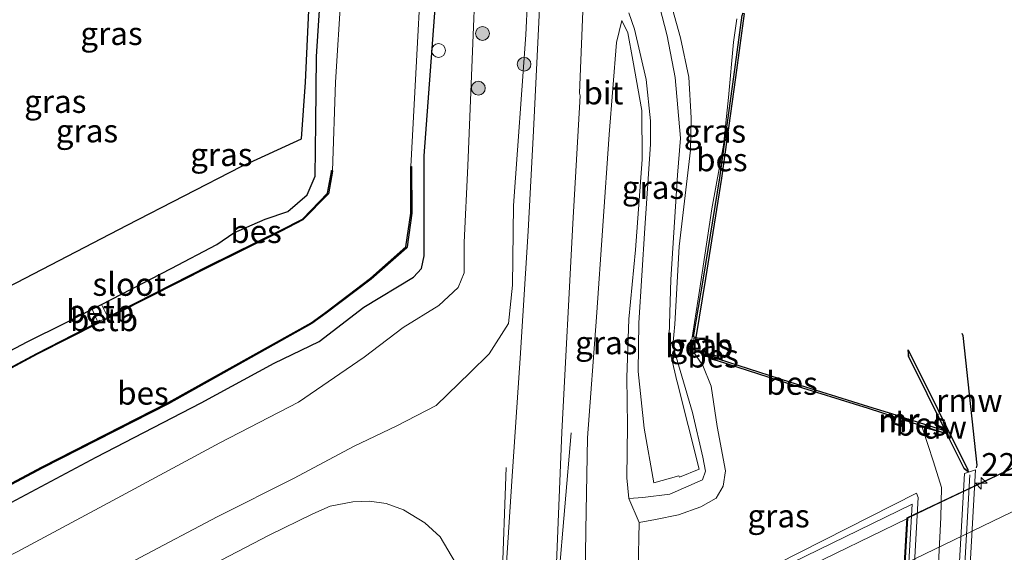
# Model space of a CAD drawing. Units: metres. Extents: x 79998 to 86369, y 401143 to 406253.
# Drawn here: x 80106 to 80213, y 401519 to 401577 of the extents above; entities that cross this region are included whole.
import ezdxf
from ezdxf.enums import TextEntityAlignment as Align

# ---------------------------------------------------------------- set-up
doc = ezdxf.new("R2010")
doc.units = ezdxf.units.M
doc.layers.get('0').update_dxf_attribs({"lineweight": 25})
for name, color, linetype, lineweight in [('B-ME-AL-OVERIG-S-B1', 7, 'Continuous', 18), ('B-ME-AM-KILOMETR-S-B1', 7, 'Continuous', 18), ('B-ME-BV-GELEIDECONSTRUCTIE-GELEIDERAIL-L-B1', 213, 'BV-GELEIDERAIL', 18), ('B-ME-GR-BOOM-S-B1', 93, 'Continuous', 18), ('B-ME-GW-KRUINLIJN-L-B1', 93, 'Continuous', 18), ('B-ME-GW-TEENLIJN-L-B1', 93, 'Continuous', 18), ('B-ME-IE-GRASLAND-GV-B6', 93, 'Continuous', 18), ('B-ME-IE-INRICHTINGSELEMENT-S-B1', 253, 'Continuous', 18), ('B-ME-MW-MUUR-GV-B6', 8, 'IE-TERREINAFSCHEIDING-KUNSTMATIG', 18), ('B-ME-MW-MUUR-L-B1', 8, 'IE-TERREINAFSCHEIDING-KUNSTMATIG', 18), ('B-ME-OB-BEKLEDING-GV-B6', 253, 'Continuous', 18), ('B-ME-OG-WATER-GV-B6', 153, 'Continuous', 18), ('B-ME-VH-VERH_SOORT-BITUMEN-GV-B6', 8, 'IE-TERREINAFSCHEIDING-NATUURLIJK-HOUTWAL', 18), ('B-ME-VH-VERH_SOORT-BITUMEN-GV-B7', 8, 'Continuous', 18), ('B-ME-VW-MARKERING-STREEP-015-L-B2', 7, 'Continuous', 18)]:
    doc.layers.add(name, color=color, linetype=linetype, lineweight=lineweight)
for name, color, linetype in [('B-ME-GC-DAMWAND-GV-B6', 10, 'Continuous'), ('B-ME-GW-INSTEEKWATERGANG-L-B1', 10, 'Continuous'), ('B-ME-KG-KADASTRAAL-OPNAMEDTMGRENS-L-B1', 10, 'Continuous'), ('B-ME-KW-AQUADUCT-GV-B7', 10, 'Continuous'), ('B-ME-KW-REMMINGWERK-L-B1', 10, 'Continuous'), ('B-ME-OB-BESCHOEIING-GV-B6', 10, 'Continuous')]:
    doc.layers.add(name, color=color, linetype=linetype)
doc.styles.add('NLCS-ISO', font='NLCS-ISO.TTF')
doc.linetypes.add('BV-GELEIDERAIL', pattern='A,10,-3,[108,NLCS.SHX,S=1,R=0,X=0,Y=0],-3', length=16)
doc.linetypes.add('IE-TERREINAFSCHEIDING-KUNSTMATIG', pattern='A,4,[82,NLCS.SHX,S=0.75,R=90,X=0,Y=0],4,-2', length=10)
doc.linetypes.add('IE-TERREINAFSCHEIDING-NATUURLIJK-HOUTWAL', pattern='A,7,-1.5,[67,NLCS.SHX,S=0.75,R=45,X=0,Y=0],-1.5,7,-1.5,[70,NLCS.SHX,S=0.75,R=0,X=0,Y=0],-1.5', length=20)

# ---------------------------------------------------------------- blocks, each defined once
blk = doc.blocks.new('hecto')
for p, q in [((0, 0.625), (-0.625, 0)), ((0, -0.625), (0, 0.625)), ((-0.625, 0), (0.625, 0)), ((0.625, 0), (0, -0.625))]:
    blk.add_line(p, q)
blk = doc.blocks.new('boom')
h = blk.add_hatch(color=256)
edge = h.paths.add_edge_path()
edge.add_arc((0, 0), 0.75, 0, 360)
blk.add_circle((0, 0), 0.75)
blk = doc.blocks.new('dtb')
blk.add_circle((0, 0), 0.75)
blk = doc.blocks.new('put')
for p, q in [((0.75, 0.75), (-0.75, 0.75)), ((-0.75, 0.75), (-0.75, -0.75)), ((0.75, -0.75), (0.75, 0.75)), ((-0.75, -0.75), (0.75, -0.75))]:
    blk.add_line(p, q)
blk.add_lwpolyline([(-0.625, 0.625), (0.625, 0.625), (0.625, -0.625), (-0.625, -0.625)], close=True)

msp = doc.modelspace()

# ---------------------------------------------------------------- linework, layer by layer
at = {"layer": 'B-ME-BV-GELEIDECONSTRUCTIE-GELEIDERAIL-L-B1'}
for points in [[(80164.1188, 401506.3378, 4.5979), (80164.6885, 401516.3211, 4.6069), (80166.0784, 401532.3795, 3.8338)], [(80157.8333, 401503.1394, 4.6047), (80158.5494, 401515.5706, 4.5893), (80159.0162, 401528.6186, 4.5808)]]:
    msp.add_polyline3d(points, dxfattribs=at)
at = {"layer": 'B-ME-GC-DAMWAND-GV-B6'}
msp.add_polyline3d([(80206.7313, 401532.5958, 0.1099), (80202.7421, 401540.6594, 0.1058), (80202.6863, 401541.3933, -0.0436), (80209.1378, 401528.3733, -0.0436), (80209.1769, 401528.1458, -0.0436), (80208.7581, 401528.4988, 0.112), (80206.8865, 401532.282, 0.1101), (80206.7631, 401532.5316, 0.11), (80206.7313, 401532.5958, 0.1099)], dxfattribs=at)
at = {"layer": 'B-ME-GW-INSTEEKWATERGANG-L-B1'}
for points in [[(80150.11, 401551.626, 0.341), (80150.131, 401562.495, 0.223), (80152.436, 401593.647, 0.264), (80153.44, 401620.389, 0.266), (80154.6037, 401639.7901, 0.3564), (80155.101, 401648.08, 0.395), (80155.556, 401652.689, 0.502), (80157.282, 401671.47, 0.369)], [(80100.5934, 401538.9069, -0.0658), (80107.0104, 401542.2693, -0.0968), (80111.1841, 401544.3545, -0.1805), (80114.0771, 401545.8387, -0.174), (80115.0787, 401546.3526, -0.1718), (80122.648, 401550.236, -0.1548), (80127.6042, 401552.8424, -0.1548), (80129.4563, 401554.1196, -0.1526), (80132.8474, 401555.6053, -0.1416), (80135.2994, 401556.4394, -0.1753), (80137.4238, 401558.2598, -0.2582), (80138.2846, 401560.2928, -0.3013), (80138.3629, 401566.0792, -0.1912), (80138.4411, 401573.2732, -0.1901), (80138.7814, 401578.8667, -0.2482)], [(80061.6151, 401501.3677, 0.1043), (80064.474, 401502.923, 0.111), (80077.22, 401510.068, 0.136), (80090.669, 401517.464, 0.1), (80103.066, 401523.662, 0.208), (80114.501, 401529.736, 0.255), (80125.908, 401535.649, 0.189), (80133.817, 401539.968, 0.144), (80138.702, 401542.324, 0.21), (80143.559, 401546.031, 0.342), (80148.972, 401549.293, 0.386), (80149.827, 401550.252, 0.41), (80150.11, 401551.626, 0.341)]]:
    msp.add_polyline3d(points, dxfattribs=at)
at = {"layer": 'B-ME-GW-KRUINLIJN-L-B1'}
msp.add_line((80172.3272, 401525.2502, 1.6429), (80173.4602, 401522.6536, 1.1129), dxfattribs=at)
for points in [[(80165.106, 401664.426, 3.195), (80163.593, 401662.322, 3.244), (80163.136, 401657.465, 3.224), (80162.662, 401643.602, 3.299), (80162.7385, 401639.3503, 3.3487), (80163.139, 401617.097, 3.609), (80161.154, 401575.639, 3.775), (80159.815, 401557.087, 3.818), (80159.692, 401548.437, 3.891)], [(80185.6964, 401607.6895, 3.293), (80185.1321, 401604.8284, 3.3557), (80185.193, 401603.0514, 3.3137), (80181.4092, 401596.8211, 3.5041), (80179.3088, 401592.045, 3.572), (80177.8842, 401586.5019, 3.6297), (80176.8886, 401583.3887, 3.6157), (80176.4485, 401580.6814, 3.5556), (80177.9537, 401575.3249, 2.8979), (80178.8413, 401571.0329, 2.4245), (80179.0994, 401566.6343, 2.0928), (80179.0244, 401563.1215, 1.8946), (80177.8176, 401552.6549, 1.8695), (80177.3268, 401544.2041, 1.8459), (80177.1194, 401541.8954, 1.9096), (80179.2701, 401534.5949, 1.72), (80180.3634, 401529.7439, 1.6522), (80180.6505, 401528.2074, 1.6047), (80180.3213, 401527.2668, 1.6114), (80176.8002, 401525.7102, 1.6639), (80173.8539, 401525.3587, 1.7132), (80172.3272, 401525.2502, 1.6429)], [(80171.5681, 401577.2029, 3.8151), (80171.0089, 401574.8231, 3.9098), (80170.1908, 401564.8113, 3.7761), (80168.8452, 401544.9698, 3.7236), (80167.8637, 401531.8338, 3.8032), (80167.684, 401521.795, 3.7318), (80167.5479, 401513.8365, 3.7524), (80167.1735, 401508.8709, 3.8062), (80165.9812, 401507.801, 3.9)], [(80067.0863, 401490.7888, 3.2646), (80073.139, 401494.124, 3.286), (80085.142, 401500.528, 3.291), (80098.611, 401507.816, 3.305), (80111.103, 401514.431, 3.333), (80119.287, 401518.851, 3.262), (80127.635, 401523.268, 3.235), (80135.994, 401527.457, 3.323), (80142.428, 401530.898, 3.41), (80147.149, 401533.14, 3.634), (80151.418, 401535.372, 3.781), (80155.093, 401538.944, 3.771), (80157.16, 401540.957, 3.855), (80159.275, 401544.274, 3.792), (80159.692, 401548.437, 3.891)], [(80154.521, 401510.8958, 3.7008), (80154.524, 401512.97, 3.701), (80154.276, 401515.634, 3.667), (80153.516, 401518.258, 3.627), (80151.86, 401521.106, 3.576), (80150.196, 401522.6, 3.429), (80147.879, 401524.005, 3.458), (80145.977, 401524.7, 3.456), (80144.193, 401524.947, 3.425), (80142.371, 401524.902, 3.395), (80139.916, 401524.439, 3.305), (80138.039, 401523.578, 3.285), (80133.283, 401521.273, 3.295), (80128.067, 401518.552, 3.249), (80122.492, 401515.719, 3.251), (80112.964, 401510.957, 3.288), (80100.271, 401504.229, 3.307), (80087.242, 401497.154, 3.243), (80075.481, 401490.949, 3.303), (80068.9733, 401487.1402, 3.293)]]:
    msp.add_polyline3d(points, dxfattribs=at)
at = {"layer": 'B-ME-GW-TEENLIJN-L-B1'}
for points in [[(80154.47, 401553.084, 0.638), (80154.84, 401561.389, 0.444), (80156.193, 401594.319, 0.269), (80157.536, 401620.507, 0.374), (80158.5023, 401639.6184, 0.4148), (80158.911, 401647.702, 0.432), (80160.263, 401656.719, 1.158), (80161.74, 401660.411, 2.046), (80163.593, 401662.322, 3.244)], [(80172.3272, 401525.2502, 1.6429), (80172.1174, 401527.4971, 1.7737), (80172.1814, 401533.1917, 1.845), (80172.104, 401538.4132, 2.0811), (80172.3301, 401544.7424, 2.1181), (80173.0523, 401552.2847, 2.089), (80173.7985, 401562.0837, 2.1187), (80173.7578, 401567.4064, 2.4414), (80172.7821, 401572.8703, 3.1783), (80172.218, 401575.852, 3.5958), (80171.5681, 401577.2029, 3.8151)], [(80173.4602, 401522.6536, 1.1129), (80175.2193, 401522.9657, 1.0746), (80177.7406, 401523.4703, 0.9869), (80180.1428, 401524.3515, 0.9196), (80181.8101, 401525.2793, 0.8274), (80182.598, 401526.6054, 0.7789), (80182.8186, 401528.2459, 0.7577), (80181.9171, 401533.0883, 0.686), (80181.2651, 401537.4719, 0.5441), (80180.3583, 401539.6898, 0.5008), (80179.5046, 401540.9895, 0.5291), (80178.9844, 401541.1542, 0.7511), (80178.8977, 401541.673, 0.7076), (80179.125, 401542.0664, 0.5679), (80180.0265, 401547.8388, 0.4685), (80181.3437, 401556.7138, 0.4276), (80182.6022, 401563.6599, 0.3532), (80183.1602, 401568.8169, 0.381), (80183.7067, 401574.8541, 0.5368), (80184.0815, 401577.3682, 0.4919)], [(80063.8642, 401497.0189, 0.5953), (80066.734, 401498.588, 0.599), (80079.857, 401506.059, 0.563), (80093.093, 401513.052, 0.61), (80105.908, 401519.461, 0.732), (80116.794, 401525.281, 0.756), (80127.911, 401531.321, 0.594), (80136.462, 401535.734, 0.616), (80143.588, 401540.597, 0.636), (80147.836, 401543.831, 0.627), (80151.69, 401546.237, 0.619), (80153.804, 401548.2, 0.743), (80154.442, 401549.774, 0.707), (80154.47, 401553.084, 0.638)], [(80173.4602, 401522.6536, 1.1129), (80173.3506, 401517.5605, 1.0825), (80173.1424, 401513.6066, 1.1031), (80173.2435, 401510.4572, 1.1354)]]:
    msp.add_polyline3d(points, dxfattribs=at)
at = {"layer": 'B-ME-IE-GRASLAND-GV-B6'}
for points in [[(80165.134, 401629.44, 3.681), (80161.991, 401565.209, 3.944), (80161.399, 401554.318, 3.96), (80160.551, 401540.5045, 3.8606), (80159.6448, 401527.1436, 3.8089), (80158.4306, 401508.7731, 3.8283)], [(80098.611, 401507.816, 3.305), (80111.103, 401514.431, 3.333), (80119.287, 401518.851, 3.262), (80127.635, 401523.268, 3.235), (80135.994, 401527.457, 3.323), (80142.428, 401530.898, 3.41), (80147.149, 401533.14, 3.634), (80151.418, 401535.372, 3.781), (80155.093, 401538.944, 3.771), (80157.16, 401540.957, 3.855), (80159.275, 401544.274, 3.792), (80159.692, 401548.437, 3.891), (80159.815, 401557.087, 3.818), (80161.154, 401575.639, 3.775), (80163.139, 401617.097, 3.609)], [(80163.139, 401617.097, 3.609), (80161.154, 401575.639, 3.775), (80159.815, 401557.087, 3.818), (80159.692, 401548.437, 3.891), (80159.275, 401544.274, 3.792), (80157.16, 401540.957, 3.855), (80155.093, 401538.944, 3.771), (80151.418, 401535.372, 3.781), (80147.149, 401533.14, 3.634), (80142.428, 401530.898, 3.41), (80135.994, 401527.457, 3.323), (80127.635, 401523.268, 3.235), (80119.287, 401518.851, 3.262), (80111.103, 401514.431, 3.333), (80098.611, 401507.816, 3.305)], [(80103.066, 401523.662, 0.208), (80114.501, 401529.736, 0.255), (80125.908, 401535.649, 0.189), (80133.817, 401539.968, 0.144), (80138.702, 401542.324, 0.21), (80143.559, 401546.031, 0.342), (80148.972, 401549.293, 0.386), (80149.827, 401550.252, 0.41), (80150.11, 401551.626, 0.341), (80150.131, 401562.495, 0.223), (80152.436, 401593.647, 0.264)], [(80156.193, 401594.319, 0.269), (80154.84, 401561.389, 0.444), (80154.47, 401553.084, 0.638), (80154.442, 401549.774, 0.707), (80153.804, 401548.2, 0.743), (80151.69, 401546.237, 0.619), (80147.836, 401543.831, 0.627), (80143.588, 401540.597, 0.636), (80136.462, 401535.734, 0.616), (80127.911, 401531.321, 0.594), (80116.794, 401525.281, 0.756), (80105.908, 401519.461, 0.732)], [(80105.908, 401519.461, 0.732), (80116.794, 401525.281, 0.756), (80127.911, 401531.321, 0.594), (80136.462, 401535.734, 0.616), (80143.588, 401540.597, 0.636), (80147.836, 401543.831, 0.627), (80151.69, 401546.237, 0.619), (80153.804, 401548.2, 0.743), (80154.442, 401549.774, 0.707), (80154.47, 401553.084, 0.638), (80154.84, 401561.389, 0.444), (80156.193, 401594.319, 0.269)], [(80152.436, 401593.647, 0.264), (80150.131, 401562.495, 0.223), (80150.11, 401551.626, 0.341)], [(80095.453, 401521.576, -0.904), (80108.69, 401528.582, -1.24), (80122.342, 401535.546, -0.92), (80137.908, 401544.265, -0.929), (80139.478, 401545.393, -0.932), (80144.35, 401549.093, -0.895), (80148.219, 401552.499, -0.869), (80148.272, 401552.588, -0.867), (80148.789, 401556.25, -0.911), (80148.752, 401561.345, -0.88), (80148.6496, 401561.3368, -1.2305), (80150.37, 401593.026, -1.171)], [(80141.106, 401580.295, -1.2215), (80140.482, 401570.478, -1.206), (80140.1676, 401560.8642, -1.2281), (80140.058, 401560.883, -0.912), (80140.036, 401560.765, -0.921), (80139.615, 401558.422, -0.893), (80136.886, 401555.616, -0.913), (80134.544, 401554.404, -0.905), (80126.712, 401550.533, -0.934), (80116.826, 401545.512, -1.601), (80115.7511, 401544.9614, -1.5168), (80115.0787, 401546.3526, -0.1718), (80122.648, 401550.236, -0.1548), (80127.6042, 401552.8424, -0.1548), (80129.4563, 401554.1196, -0.1526), (80132.8474, 401555.6053, -0.1416), (80135.2994, 401556.4394, -0.1753), (80137.4238, 401558.2598, -0.2582), (80138.2846, 401560.2928, -0.3013), (80138.3629, 401566.0792, -0.1912), (80138.4411, 401573.2732, -0.1901), (80138.7814, 401578.8667, -0.2482), (80141.106, 401580.295, -1.2215)], [(80176.4485, 401580.6814, 3.5556), (80177.9537, 401575.3249, 2.8979), (80178.8413, 401571.0329, 2.4245), (80179.0994, 401566.6343, 2.0928), (80179.0244, 401563.1215, 1.8946), (80177.8176, 401552.6549, 1.8695), (80177.3268, 401544.2041, 1.8459), (80177.1194, 401541.8954, 1.9096), (80179.2701, 401534.5949, 1.72), (80180.3634, 401529.7439, 1.6522), (80180.6505, 401528.2074, 1.6047), (80180.3213, 401527.2668, 1.6114), (80176.8002, 401525.7102, 1.6639), (80173.8539, 401525.3587, 1.7132), (80172.3272, 401525.2502, 1.6429), (80172.1174, 401527.4971, 1.7737), (80172.1814, 401533.1917, 1.845), (80172.104, 401538.4132, 2.0811), (80172.3301, 401544.7424, 2.1181), (80173.0523, 401552.2847, 2.089), (80173.7985, 401562.0837, 2.1187), (80173.7578, 401567.4064, 2.4414), (80172.7821, 401572.8703, 3.1783), (80172.218, 401575.852, 3.5958), (80171.5681, 401577.2029, 3.8151), (80171.0089, 401574.8231, 3.9098), (80170.1908, 401564.8113, 3.7761), (80168.8452, 401544.9698, 3.7236), (80167.8637, 401531.8338, 3.8032), (80167.684, 401521.795, 3.7318), (80167.5479, 401513.8365, 3.7524)], [(80184.0815, 401577.3682, 0.4919), (80183.7067, 401574.8541, 0.5368), (80183.1602, 401568.8169, 0.381), (80182.6022, 401563.6599, 0.3532), (80181.3437, 401556.7138, 0.4276), (80180.0265, 401547.8388, 0.4685), (80179.125, 401542.0664, 0.5679), (80178.8977, 401541.673, 0.7076), (80178.9844, 401541.1542, 0.7511), (80179.5046, 401540.9895, 0.5291), (80180.3583, 401539.6898, 0.5008), (80181.2651, 401537.4719, 0.5441), (80181.9171, 401533.0883, 0.686), (80182.8186, 401528.2459, 0.7577), (80182.598, 401526.6054, 0.7789), (80181.8101, 401525.2793, 0.8274), (80180.1428, 401524.3515, 0.9196), (80177.7406, 401523.4703, 0.9869), (80175.2193, 401522.9657, 1.0746), (80173.4602, 401522.6536, 1.1129), (80172.3272, 401525.2502, 1.6429), (80173.8539, 401525.3587, 1.7132), (80176.8002, 401525.7102, 1.6639), (80180.3213, 401527.2668, 1.6114), (80180.6505, 401528.2074, 1.6047), (80180.3634, 401529.7439, 1.6522), (80179.2701, 401534.5949, 1.72), (80177.1194, 401541.8954, 1.9096), (80177.3268, 401544.2041, 1.8459), (80177.8176, 401552.6549, 1.8695), (80179.0244, 401563.1215, 1.8946), (80179.0994, 401566.6343, 2.0928), (80178.8413, 401571.0329, 2.4245), (80177.9537, 401575.3249, 2.8979), (80176.4485, 401580.6814, 3.5556)], [(80138.7814, 401578.8667, -0.2482), (80138.4411, 401573.2732, -0.1901), (80138.3629, 401566.0792, -0.1912), (80138.2846, 401560.2928, -0.3013), (80137.4238, 401558.2598, -0.2582), (80135.2994, 401556.4394, -0.1753), (80132.8474, 401555.6053, -0.1416), (80129.4563, 401554.1196, -0.1526), (80127.6042, 401552.8424, -0.1548), (80122.648, 401550.236, -0.1548), (80115.0787, 401546.3526, -0.1718), (80114.0771, 401545.8387, -0.174)], [(80172.3213, 401578.0428, 3.7701), (80172.9469, 401576.2414, 3.5692), (80174.2205, 401570.7894, 2.846), (80174.6745, 401566.293, 2.2959), (80174.706, 401563.7534, 2.1286), (80174.0884, 401554.6142, 2.0625), (80173.4287, 401544.333, 2.0571), (80173.3566, 401539.0663, 2.0386), (80173.993, 401532.9141, 1.9092), (80175.0448, 401526.9641, 1.7914), (80177.7522, 401527.714, 1.7544), (80177.8283, 401527.5849, 1.7427), (80179.9908, 401528.4239, 1.6984), (80177.5842, 401537.9304, 1.8921), (80177.5858, 401537.9082, 1.8928), (80176.6963, 401541.7869, 1.9596), (80176.8992, 401549.0648, 1.962), (80177.6217, 401560.3979, 1.9829), (80177.95, 401564.4194, 2.0764), (80177.364, 401571.0073, 2.7087), (80176.5182, 401575.544, 3.2363), (80175.6822, 401578.7669, 3.5716)], [(80096.5797, 401543.8922, -0.1005), (80117.8509, 401554.9387, -0.1634), (80130.2405, 401561.3471, -0.1289), (80136.81, 401564.333, -0.1384), (80137.2308, 401570.492, -0.1295), (80137.5777, 401578.2954, -0.2173)], [(80164.2312, 401512.0077, 3.891), (80165.0536, 401532.455, 3.9027), (80166.275, 401555.1414, 3.9103), (80167.0427, 401569.0158, 3.9479), (80166.9862, 401569.3137, 3.9479), (80167.3484, 401578.196, 3.9301)], [(80184.6404, 401577.7926, 0.4921), (80183.7232, 401571.0622, 0.4993), (80182.2115, 401560.0881, 0.4959), (80180.4564, 401549.1915, 0.4997), (80179.3763, 401542.8137, 0.4982), (80179.6155, 401542.7632, -0.0236), (80180.9554, 401542.4801, -0.0321), (80180.6568, 401541.0903, -0.029), (80180.6147, 401540.8939, 0.5078), (80182.029, 401540.5058, 0.5029), (80182.1046, 401540.6865, -0.0321), (80182.0548, 401540.4374, -0.0319), (80182.0134, 401540.3993, 0.1084), (80181.3211, 401540.5908, 0.1031), (80181.2677, 401540.3981, 0.1031), (80181.96, 401540.2065, 0.1084), (80189.7068, 401537.7109, 0.1059), (80198.3491, 401535.0172, 0.1131), (80201.246, 401534.0883, 0.1341), (80201.018, 401533.367, 0.293), (80201.954, 401533.061, 0.298), (80202.2028, 401533.7815, 0.1402), (80206.8709, 401532.2847, 0.1137), (80206.7172, 401532.6003, -0.0436), (80202.6863, 401540.6665, -0.0436), (80202.6863, 401541.3933, -0.0436), (80202.7421, 401540.6594, 0.1058), (80206.7313, 401532.5958, 0.1099), (80206.7631, 401532.5316, 0.11), (80206.8865, 401532.282, 0.1101), (80208.7581, 401528.4988, 0.112), (80209.1769, 401528.1458, -0.0436), (80208.7456, 401528.4865, -0.0436), (80206.8756, 401532.2731, -0.0436), (80204.1751, 401532.9882, 0.0249), (80205.4337, 401529.2256, 0.0274), (80206.2801, 401526.4343, 0.0274), (80206.2076, 401523.2015, 0.0227), (80205.5896, 401511.049, 0.0173)], [(80167.5479, 401513.8365, 3.7524), (80167.684, 401521.795, 3.7318), (80167.8637, 401531.8338, 3.8032), (80168.8452, 401544.9698, 3.7236), (80170.1908, 401564.8113, 3.7761), (80171.0089, 401574.8231, 3.9098), (80171.5681, 401577.2029, 3.8151), (80172.218, 401575.852, 3.5958), (80172.7821, 401572.8703, 3.1783), (80173.7578, 401567.4064, 2.4414), (80173.7985, 401562.0837, 2.1187), (80173.0523, 401552.2847, 2.089), (80172.3301, 401544.7424, 2.1181), (80172.104, 401538.4132, 2.0811), (80172.1814, 401533.1917, 1.845), (80172.1174, 401527.4971, 1.7737), (80172.3272, 401525.2502, 1.6429), (80173.4602, 401522.6536, 1.1129), (80173.3506, 401517.5605, 1.0825)], [(80173.3506, 401517.5605, 1.0825), (80173.4602, 401522.6536, 1.1129), (80175.2193, 401522.9657, 1.0746), (80177.7406, 401523.4703, 0.9869), (80180.1428, 401524.3515, 0.9196), (80181.8101, 401525.2793, 0.8274), (80182.598, 401526.6054, 0.7789), (80182.8186, 401528.2459, 0.7577), (80181.9171, 401533.0883, 0.686), (80181.2651, 401537.4719, 0.5441), (80180.3583, 401539.6898, 0.5008), (80179.5046, 401540.9895, 0.5291), (80178.9844, 401541.1542, 0.7511), (80178.8977, 401541.673, 0.7076), (80179.125, 401542.0664, 0.5679), (80180.0265, 401547.8388, 0.4685), (80181.3437, 401556.7138, 0.4276), (80182.6022, 401563.6599, 0.3532), (80183.1602, 401568.8169, 0.381), (80183.7067, 401574.8541, 0.5368), (80184.0815, 401577.3682, 0.4919)], [(80150.11, 401551.626, 0.341), (80149.827, 401550.252, 0.41), (80148.972, 401549.293, 0.386), (80143.559, 401546.031, 0.342), (80138.702, 401542.324, 0.21), (80133.817, 401539.968, 0.144), (80125.908, 401535.649, 0.189), (80114.501, 401529.736, 0.255), (80103.066, 401523.662, 0.208)], [(80114.694, 401544.4199, -1.4339), (80108.059, 401541.021, -0.914), (80094.371, 401533.676, -0.918), (80081.313, 401526.618, -0.873), (80075.0734, 401523.2134, -0.8725), (80074.2371, 401524.6919, -0.2268), (80080.3386, 401528.153, -0.1475), (80086.3121, 401531.385, -0.1149), (80091.5292, 401534.0958, -0.0883), (80100.5934, 401538.9069, -0.0658), (80107.0104, 401542.2693, -0.0968), (80111.1841, 401544.3545, -0.1805), (80114.0771, 401545.8387, -0.174), (80114.694, 401544.4199, -1.4339)], [(80114.0771, 401545.8387, -0.174), (80111.1841, 401544.3545, -0.1805), (80107.0104, 401542.2693, -0.0968), (80100.5934, 401538.9069, -0.0658)], [(80180.6309, 401541.1096, 0.5021), (80180.9133, 401542.4558, 0.4731), (80179.6368, 401542.7142, 0.4701), (80179.3591, 401541.4259, 0.4936), (80180.6309, 401541.1096, 0.5021)], [(80201.8054, 401490.3403, 0.5409), (80203.7429, 401525.3655, 0.4017), (80203.567, 401525.829, 0.4017), (80173.2435, 401510.4572, 1.1354)], [(80100.271, 401504.229, 3.307), (80112.964, 401510.957, 3.288), (80122.492, 401515.719, 3.251), (80128.067, 401518.552, 3.249), (80133.283, 401521.273, 3.295), (80138.039, 401523.578, 3.285), (80139.916, 401524.439, 3.305), (80142.371, 401524.902, 3.395), (80144.193, 401524.947, 3.425), (80145.977, 401524.7, 3.456), (80147.879, 401524.005, 3.458), (80150.196, 401522.6, 3.429), (80151.86, 401521.106, 3.576), (80153.516, 401518.258, 3.627), (80154.276, 401515.634, 3.667), (80154.524, 401512.97, 3.701), (80154.521, 401510.8958, 3.7008), (80154.154, 401510.925, 3.564), (80152.244, 401510.78, 2.549), (80149.961, 401510.666, 1.317), (80147.994, 401510.518, 0.379), (80147.8865, 401510.4625, 0.3851)], [(80153.516, 401518.258, 3.627), (80151.86, 401521.106, 3.576), (80150.196, 401522.6, 3.429), (80147.879, 401524.005, 3.458), (80145.977, 401524.7, 3.456), (80144.193, 401524.947, 3.425), (80142.371, 401524.902, 3.395), (80139.916, 401524.439, 3.305), (80138.039, 401523.578, 3.285), (80133.283, 401521.273, 3.295), (80128.067, 401518.552, 3.249)]]:
    msp.add_polyline3d(points, dxfattribs=at)
at = {"layer": 'B-ME-KG-KADASTRAAL-OPNAMEDTMGRENS-L-B1'}
msp.add_polyline3d([(80052.1744, 401519.6217, -0.1507), (80053.5915, 401520.4094, -0.1511), (80079.7073, 401534.7463, -0.1228), (80096.5797, 401543.8922, -0.1005), (80117.8509, 401554.9387, -0.1634), (80130.2405, 401561.3471, -0.1289), (80136.81, 401564.333, -0.1384), (80137.2308, 401570.492, -0.1295), (80137.5777, 401578.2954, -0.2173)], dxfattribs=at)
at = {"layer": 'B-ME-KW-AQUADUCT-GV-B7'}
msp.add_polyline3d([(80226.1724, 401503.8554, -9.3311), (80200.7298, 401491.5682, -9.2326), (80202.576, 401523.1415, -8.9507), (80227.8844, 401535.1406, -8.8594), (80226.1724, 401503.8554, -9.3311)], dxfattribs=at)
at = {"layer": 'B-ME-KW-REMMINGWERK-L-B1'}
msp.add_polyline3d([(80208.4811, 401543.2163, 0.35), (80208.6105, 401542.9675, 0.35), (80210.123, 401528.8657, 0.35), (80210.0373, 401528.6038, 0.35)], dxfattribs=at)
at = {"layer": 'B-ME-MW-MUUR-GV-B6'}
for points in [[(80202.2028, 401533.7815, 0.1402), (80201.954, 401533.061, 0.298), (80201.018, 401533.367, 0.293), (80201.246, 401534.0883, 0.1341), (80201.305, 401534.275, 0.093), (80201.3231, 401534.3337, -0.0274), (80201.429, 401534.311, -0.0274), (80201.17, 401533.469, -0.0274), (80201.891, 401533.225, -0.0274), (80202.1838, 401534.0362, -0.0274), (80202.282, 401534.011, -0.0274), (80202.2028, 401533.7815, 0.1402)], [(80209.9669, 401528.3703, 0.02), (80208.0412, 401493.491, 0.02), (80206.8086, 401492.867, 0.02), (80208.795, 401527.9884, 0.02), (80209.9669, 401528.3703, 0.02)], [(80173.2435, 401510.4572, 1.135), (80203.567, 401525.829, 0.4017)], [(80203.567, 401525.829, 0.4017), (80203.7429, 401525.3655, 0.4017), (80201.8054, 401490.3403, 0.5409)], [(80202.2326, 401518.1247, -9.0005), (80202.5211, 401523.0588, -8.9514), (80190.9001, 401517.3974, -8.885)]]:
    msp.add_polyline3d(points, dxfattribs=at)
at = {"layer": 'B-ME-MW-MUUR-L-B1'}
msp.add_line((80201.1742, 401490.8319, 3), (80203.0937, 401524.6426, 3), dxfattribs=at)
for points in [[(80201.346, 401534.279, 0.344), (80201.068, 401533.406, 0.338), (80201.92, 401533.15, 0.314), (80202.233, 401533.997, 0.35)], [(80207.4931, 401493.5948, 0.9285), (80208.331, 401509.0193, 0.9323), (80209.3725, 401527.8271, 0.9203)], [(80203.0937, 401524.6426, 3), (80171.1184, 401509.0107, 3), (80166.7341, 401506.7921, 3.9)]]:
    msp.add_polyline3d(points, dxfattribs=at)
at = {"layer": 'B-ME-OB-BEKLEDING-GV-B6'}
for points in [[(80115.0787, 401546.3526, -0.1718), (80115.7511, 401544.9614, -1.5168), (80114.694, 401544.4199, -1.4339), (80114.0771, 401545.8387, -0.174), (80115.0787, 401546.3526, -0.1718)], [(80115.796, 401544.8681, -1.2206), (80114.7345, 401544.3243, -1.2207), (80114.694, 401544.4199, -1.4339), (80115.7511, 401544.9614, -1.5168), (80115.796, 401544.8681, -1.2206)], [(80179.3591, 401541.4259, 0.4936), (80179.6368, 401542.7142, 0.4701), (80180.9133, 401542.4558, 0.4731), (80180.6309, 401541.1096, 0.5021), (80179.3591, 401541.4259, 0.4936)]]:
    msp.add_polyline3d(points, dxfattribs=at)
at = {"layer": 'B-ME-OB-BESCHOEIING-GV-B6'}
for points in [[(80180.4564, 401549.1915, 0.4997), (80182.2115, 401560.0881, 0.4959), (80183.7232, 401571.0622, 0.4993), (80184.6404, 401577.7926, 0.4921), (80184.6967, 401577.7919, 0.4991), (80184.7187, 401577.9826, 0.5031), (80184.8623, 401577.9446, -0.0259), (80183.9235, 401570.9891, -0.016), (80182.3899, 401560.0811, -0.0361), (80180.6504, 401549.1765, -0.051), (80179.6155, 401542.7632, -0.0236), (80179.3763, 401542.8137, 0.4982), (80180.4564, 401549.1915, 0.4997)], [(80095.4353, 401521.6847, -1.2352), (80108.6214, 401528.6786, -1.2191), (80122.3881, 401535.7116, -1.2318), (80137.8281, 401544.3541, -1.2151), (80139.4239, 401545.4862, -1.215), (80144.2869, 401549.1836, -1.215), (80148.1423, 401552.6059, -1.2153), (80148.677, 401556.2602, -1.2216), (80148.6496, 401561.3368, -1.2305)], [(80148.6496, 401561.3368, -1.2305), (80148.752, 401561.345, -0.88), (80148.789, 401556.25, -0.911), (80148.272, 401552.588, -0.867), (80148.219, 401552.499, -0.869), (80144.35, 401549.093, -0.895), (80139.478, 401545.393, -0.932), (80137.908, 401544.265, -0.929), (80122.342, 401535.546, -0.92), (80108.69, 401528.582, -1.24), (80095.453, 401521.576, -0.904)], [(80140.1664, 401560.828, -1.2282), (80139.7102, 401558.3744, -1.2307), (80136.9466, 401555.5326, -1.2315), (80134.5892, 401554.3135, -1.2258), (80126.7565, 401550.4405, -1.2195), (80116.8718, 401545.4191, -1.2205), (80115.796, 401544.8681, -1.2206), (80115.7511, 401544.9614, -1.5168), (80116.826, 401545.512, -1.601), (80126.712, 401550.533, -0.934), (80134.544, 401554.404, -0.905), (80136.886, 401555.616, -0.913), (80139.615, 401558.422, -0.893), (80140.036, 401560.765, -0.921), (80140.058, 401560.883, -0.912), (80140.1676, 401560.8642, -1.2281), (80140.1664, 401560.828, -1.2282)], [(80114.7345, 401544.3243, -1.2207), (80108.1055, 401540.9289, -1.2213), (80094.4198, 401533.5778, -1.2227), (80081.3606, 401526.525, -1.224), (80075.1136, 401523.1176, -1.2218), (80075.0734, 401523.2134, -0.8725), (80081.313, 401526.618, -0.873), (80094.371, 401533.676, -0.918), (80108.059, 401541.021, -0.914), (80114.694, 401544.4199, -1.4339), (80114.7345, 401544.3243, -1.2207)], [(80182.029, 401540.5058, 0.5029), (80180.6147, 401540.8939, 0.5078), (80180.6568, 401541.0903, -0.029), (80182.1046, 401540.6865, -0.0321), (80182.029, 401540.5058, 0.5029)], [(80182.0548, 401540.4374, -0.0319), (80189.7886, 401537.9304, -0.0381), (80198.3813, 401535.2524, -0.0274), (80201.3231, 401534.3337, -0.0274), (80201.305, 401534.275, 0.093), (80201.246, 401534.0883, 0.1341), (80198.3491, 401535.0172, 0.1131), (80189.7068, 401537.7109, 0.1059), (80181.96, 401540.2065, 0.1084), (80181.2677, 401540.3981, 0.1031), (80181.3211, 401540.5908, 0.1031), (80182.0134, 401540.3993, 0.1084), (80182.0548, 401540.4374, -0.0319)], [(80202.282, 401534.011, -0.0274), (80206.7172, 401532.6003, -0.0436), (80206.8709, 401532.2847, 0.1137), (80202.2028, 401533.7815, 0.1402), (80202.282, 401534.011, -0.0274)]]:
    msp.add_polyline3d(points, dxfattribs=at)
at = {"layer": 'B-ME-OG-WATER-GV-B6'}
for points in [[(80150.37, 401593.026, -1.171), (80148.6496, 401561.3368, -1.2305)], [(80094.4198, 401533.5778, -1.2227), (80108.1055, 401540.9289, -1.2213), (80114.7345, 401544.3243, -1.2207), (80115.796, 401544.8681, -1.2206), (80116.8718, 401545.4191, -1.2205), (80126.7565, 401550.4405, -1.2195), (80134.5892, 401554.3135, -1.2258), (80136.9466, 401555.5326, -1.2315), (80139.7102, 401558.3744, -1.2307), (80140.1664, 401560.828, -1.2282), (80140.1676, 401560.8642, -1.2281), (80140.482, 401570.478, -1.206), (80141.106, 401580.295, -1.2215)], [(80205.5896, 401511.049, 0.0173), (80206.2076, 401523.2015, 0.0227), (80206.2801, 401526.4343, 0.0274), (80205.4337, 401529.2256, 0.0274), (80204.1751, 401532.9882, 0.0249), (80206.8756, 401532.2731, -0.0436), (80208.7456, 401528.4865, -0.0436), (80209.1769, 401528.1458, -0.0436), (80209.1378, 401528.3733, -0.0436), (80202.6863, 401541.3933, -0.0436), (80202.6863, 401540.6665, -0.0436), (80206.7172, 401532.6003, -0.0436), (80202.282, 401534.011, -0.0274), (80202.1838, 401534.0362, -0.0274), (80201.891, 401533.225, -0.0274), (80201.17, 401533.469, -0.0274), (80201.429, 401534.311, -0.0274), (80201.3231, 401534.3337, -0.0274), (80198.3813, 401535.2524, -0.0274), (80189.7886, 401537.9304, -0.0381), (80182.0548, 401540.4374, -0.0319), (80182.1046, 401540.6865, -0.0321), (80180.6568, 401541.0903, -0.029), (80180.9554, 401542.4801, -0.0321), (80179.6155, 401542.7632, -0.0236), (80180.6504, 401549.1765, -0.051), (80182.3899, 401560.0811, -0.0361), (80183.9235, 401570.9891, -0.016), (80184.8623, 401577.9446, -0.0259)], [(80148.6496, 401561.3368, -1.2305), (80148.677, 401556.2602, -1.2216), (80148.1423, 401552.6059, -1.2153), (80144.2869, 401549.1836, -1.215), (80139.4239, 401545.4862, -1.215), (80137.8281, 401544.3541, -1.2151), (80122.3881, 401535.7116, -1.2318), (80108.6214, 401528.6786, -1.2191), (80095.4353, 401521.6847, -1.2352)], [(80209.9669, 401528.3703, 0.02), (80208.795, 401527.9884, 0.02), (80206.8086, 401492.867, 0.02), (80208.0412, 401493.491, 0.02), (80209.9669, 401528.3703, 0.02)]]:
    msp.add_polyline3d(points, dxfattribs=at)
at = {"layer": 'B-ME-VH-VERH_SOORT-BITUMEN-GV-B6'}
for points in [[(80161.991, 401565.209, 3.944), (80165.134, 401629.44, 3.681)], [(80175.6822, 401578.7669, 3.5716), (80176.5182, 401575.544, 3.2363), (80177.364, 401571.0073, 2.7087), (80177.95, 401564.4194, 2.0764), (80177.6217, 401560.3979, 1.9829), (80176.8992, 401549.0648, 1.962), (80176.6963, 401541.7869, 1.9596), (80177.5858, 401537.9082, 1.8928), (80177.5842, 401537.9304, 1.8921), (80179.9908, 401528.4239, 1.6984), (80177.8283, 401527.5849, 1.7427), (80177.7522, 401527.714, 1.7544), (80175.0448, 401526.9641, 1.7914), (80173.993, 401532.9141, 1.9092), (80173.3566, 401539.0663, 2.0386), (80173.4287, 401544.333, 2.0571), (80174.0884, 401554.6142, 2.0625), (80174.706, 401563.7534, 2.1286), (80174.6745, 401566.293, 2.2959), (80174.2205, 401570.7894, 2.846), (80172.9469, 401576.2414, 3.5692), (80172.3213, 401578.0428, 3.7701)], [(80167.3484, 401578.196, 3.9301), (80166.9862, 401569.3137, 3.9479), (80167.0427, 401569.0158, 3.9479), (80166.275, 401555.1414, 3.9103), (80165.0536, 401532.455, 3.9027), (80164.2312, 401512.0077, 3.8907), (80164.0144, 401506.618, 3.8876), (80164.0734, 401506.6451, 3.8876), (80164.0556, 401506.3078, 3.8825), (80157.937, 401503.1704, 3.8367), (80157.9631, 401503.5883, 3.8342), (80158.0919, 401503.6496, 3.8337), (80158.4306, 401508.7731, 3.8283), (80159.6448, 401527.1436, 3.8089), (80160.551, 401540.5045, 3.8606), (80161.399, 401554.318, 3.96), (80161.991, 401565.209, 3.944)], [(80090.4319, 401465.0783, -5.569), (80107.0052, 401474.1663, -6.4277), (80120.9559, 401481.6641, -7.075), (80128.2878, 401485.5628, -7.379), (80138.5663, 401490.9736, -7.742), (80139.3215, 401491.3754, -7.773), (80139.782, 401491.6215, -7.796), (80156.2923, 401500.1103, -8.275), (80159.2571, 401501.6347, -8.361), (80167.0231, 401505.5498, -8.5194), (80174.2076, 401509.1717, -8.666), (80175.0039, 401509.5474, -8.685), (80190.9001, 401517.3974, -8.885), (80202.5211, 401523.0588, -8.9514), (80202.2326, 401518.1247, -9.0005), (80201.9921, 401514.0116, -9.0764), (80201.7533, 401509.9282, -9.1643), (80201.6271, 401507.769, -9.2265)]]:
    msp.add_polyline3d(points, dxfattribs=at)
at = {"layer": 'B-ME-VH-VERH_SOORT-BITUMEN-GV-B7'}
msp.add_polyline3d([(80227.8299, 401535.0595, -8.861), (80227.5639, 401530.1984, -8.9495), (80227.3409, 401526.1236, -9.0524), (80227.1199, 401522.0842, -9.1565), (80227.0007, 401519.9058, -9.2339), (80222.0146, 401517.5658, -9.287), (80201.7301, 401507.8186, -9.2268), (80201.8564, 401509.978, -9.1646), (80202.0951, 401514.0612, -9.0767), (80202.3356, 401518.1745, -9.0008), (80202.6242, 401523.109, -8.952), (80205.4246, 401524.4521, -8.968), (80206.1871, 401524.8105, -8.965), (80222.4792, 401532.5376, -8.917), (80227.8299, 401535.0595, -8.861)], dxfattribs=at)
at = {"layer": 'B-ME-VW-MARKERING-STREEP-015-L-B2'}
msp.add_polyline3d([(80227.5639, 401530.1984, -8.9495), (80218.1651, 401525.8182, -9.049), (80202.3356, 401518.1745, -9.0008)], dxfattribs=at)

# ---------------------------------------------------------------- block references
at = {"layer": 'B-ME-AL-OVERIG-S-B1', "rotation": 90}
msp.add_blockref('dtb', (80151.678, 401573.939, 0.397), dxfattribs=at)
at = {"layer": 'B-ME-AM-KILOMETR-S-B1', "rotation": 90}
msp.add_blockref('hecto', (80210.61, 401526.9082, -8.2387), dxfattribs=at)
at = {"layer": 'B-ME-GR-BOOM-S-B1', "rotation": 90}
for p in [(80156.446, 401575.789, 1.034), (80160.96, 401572.438, 5.2), (80155.999, 401569.836, 0.943)]:
    msp.add_blockref('boom', p, dxfattribs=at)
at = {"layer": 'B-ME-IE-INRICHTINGSELEMENT-S-B1', "rotation": 90}
msp.add_blockref('put', (80180.149, 401541.924, 0.6671), dxfattribs=at)

# ---------------------------------------------------------------- texts
at = {"layer": 'B-ME-AM-KILOMETR-S-B1', "ltscale": 0.2, "style": 'NLCS-ISO'}
msp.add_text('222.2', height=2.5, dxfattribs=at).set_placement((80210.61, 401526.9082, -8.2387), align=Align.BOTTOM_LEFT)
at = {"layer": 'B-ME-GC-DAMWAND-GV-B6', "ltscale": 0.2, "style": 'NLCS-ISO'}
msp.add_text('dw', height=2.5, dxfattribs=at).set_placement((80206.6237, 401533.0084), align=Align.MIDDLE_CENTER)
at = {"layer": 'B-ME-IE-GRASLAND-GV-B6', "ltscale": 0.2, "style": 'NLCS-ISO'}
for p in [(80116.1651, 401575.7831), (80110.0587, 401568.4045), (80113.5016, 401565.2036), (80181.6862, 401565.1716), (80128.0923, 401562.6282), (80174.9638, 401559.0609), (80169.8898, 401542.18), (80180.1362, 401541.9119), (80188.6007, 401523.3648)]:
    msp.add_text('gras', height=2.5, dxfattribs=at).set_placement(p, align=Align.MIDDLE_CENTER)
at = {"layer": 'B-ME-KW-REMMINGWERK-L-B1', "ltscale": 0.2, "style": 'NLCS-ISO'}
msp.add_text('rmw', height=2.5, dxfattribs=at).set_placement((80209.313, 401535.9133), align=Align.MIDDLE_CENTER)
at = {"layer": 'B-ME-MW-MUUR-GV-B6', "ltscale": 0.2, "style": 'NLCS-ISO'}
msp.add_text('mr', height=2.5, dxfattribs=at).set_placement((80201.684, 401533.8117), align=Align.MIDDLE_CENTER)
at = {"layer": 'B-ME-MW-MUUR-L-B1', "ltscale": 0.2, "style": 'NLCS-ISO'}
msp.add_text('mr', height=2.5, dxfattribs=at).set_placement((80201.6417, 401533.708), align=Align.MIDDLE_CENTER)
at = {"layer": 'B-ME-OB-BEKLEDING-GV-B6', "ltscale": 0.2, "style": 'NLCS-ISO'}
for p in [(80114.9359, 401545.585), (80115.3543, 401544.6884), (80179.9798, 401541.8263)]:
    msp.add_text('betb', height=2.5, dxfattribs=at).set_placement(p, align=Align.MIDDLE_CENTER)
at = {"layer": 'B-ME-OB-BESCHOEIING-GV-B6', "ltscale": 0.2, "style": 'NLCS-ISO'}
for p in [(80182.4401, 401562.0668), (80131.8588, 401554.2685), (80181.4868, 401540.7365), (80190.0594, 401537.7752), (80119.5743, 401536.7053), (80204.071, 401533.3377)]:
    msp.add_text('bes', height=2.5, dxfattribs=at).set_placement(p, align=Align.MIDDLE_CENTER)
at = {"layer": 'B-ME-OG-WATER-GV-B6', "ltscale": 0.2, "style": 'NLCS-ISO'}
msp.add_text('sloot', height=2.5, dxfattribs=at).set_placement((80118.0863, 401548.5298), align=Align.MIDDLE_CENTER)
at = {"layer": 'B-ME-VH-VERH_SOORT-BITUMEN-GV-B6', "ltscale": 0.2, "style": 'NLCS-ISO'}
msp.add_text('bit', height=2.5, dxfattribs=at).set_placement((80169.5818, 401569.3323), align=Align.MIDDLE_CENTER)

doc.saveas('drawing.dxf')
